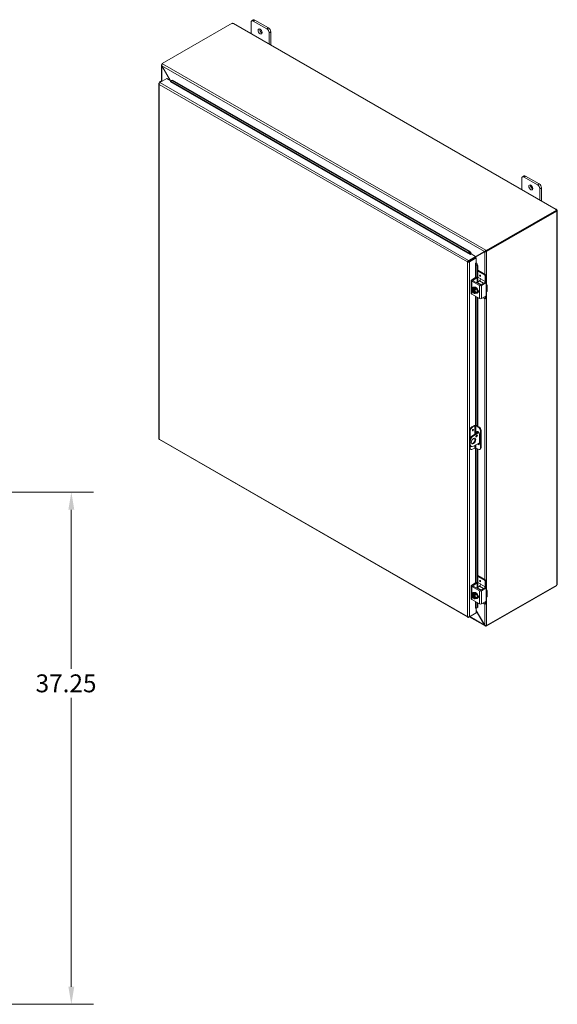
# Model space of a CAD drawing. Units: inches. Extents: x 3 to 218, y 4 to 137.
# Drawn here: x 179 to 218, y 66 to 137 of the extents above; entities that cross this region are included whole.
import ezdxf

# ---------------------------------------------------------------- set-up
doc = ezdxf.new("R2010")
doc.units = ezdxf.units.IN
doc.header["$LTSCALE"] = 13
doc.header["$MEASUREMENT"] = 0
for name, color, linetype, lineweight in [('Dimension (ANSI)', 7, 'Continuous', 5), ('Visible (ANSI)', 7, 'Continuous', 5), ('Visible Narrow (ANSI)', 7, 'Continuous', 5)]:
    doc.layers.add(name, color=color, linetype=linetype, lineweight=lineweight)
doc.styles.add('ROMANS', font='romans.shx')
doc.dimstyles.new('Default (ANSI)', dxfattribs={"dimscale": 13, "dimtxt": 0.1, "dimasz": 0.098425, "dimexe": 0.125, "dimexo": 0.0625, "dimgap": 0.031496, "dimtad": 0, "dimtih": 1, "dimtoh": 1, "dimrnd": 1e-08, "dimzin": 0, "dimdsep": 46, "dimtxsty": 'ROMANS', "dimcen": 0.09, "dimdle": 0.393701, "dimclrd": 256, "dimclre": 256, "dimclrt": 256, "dimadec": 0, "dimazin": 0, "dimtfac": 1, "dimtofl": 0, "dimtmove": 0, "dimatfit": 3, "dimfxl": 1, "dimtolj": 1, "dimtzin": 0, "dimlwd": -1, "dimlwe": -1, "dimarcsym": 0})

# ---------------------------------------------------------------- blocks, each defined once
blk = doc.blocks.new('*D29')
at = {"layer": 'Defpoints', "color": 0, "transparency": 16777216}
for p in [(168.382, 102.933), (183.058, 102.933), (168.382, 65.683)]:
    blk.add_point(p, dxfattribs=at)
at = {"layer": 'Dimension (ANSI)', "transparency": 16777216}
for p, q in [((169.194, 102.933), (184.683, 102.933)), ((183.058, 101.653), (183.058, 90.084)), ((183.058, 66.962), (183.058, 87.965)), ((169.194, 65.683), (184.683, 65.683))]:
    blk.add_line(p, q, dxfattribs=at)
for points in [[(182.845, 101.653), (183.272, 101.653), (183.058, 102.933)], [(182.845, 66.962), (183.272, 66.962), (183.058, 65.683)]]:
    blk.add_solid(points, dxfattribs=at)
at = {"layer": 'Dimension (ANSI)', "transparency": 16777216, "insert": (180.458, 89.674), "char_height": 1.3, "attachment_point": 1, "style": 'ROMANS'}
blk.add_mtext('\\A1;37.25', dxfattribs=at)

msp = doc.modelspace()

# ---------------------------------------------------------------- linework, layer by layer
at = {"layer": 'Visible (ANSI)'}
for p, q in [((189.6609, 134.0936), (194.7609, 137.0305)), ((194.8867, 137.0077), (218.3508, 123.4956)), ((196.1335, 136.2897), (196.1335, 137.0956)), ((196.3, 137.2703), (196.1818, 137.2022)), ((196.2976, 137.1908), (197.2825, 136.6237)), ((197.4007, 136.6917), (196.4158, 137.2589)), ((197.4467, 136.3394), (197.4467, 135.5335)), ((197.5649, 135.4654), (197.5649, 136.4074)), ((189.608, 132.8182), (189.608, 133.9963)), ((189.6609, 134.0616), (189.6366, 134.0476)), ((189.6366, 134.0476), (189.6566, 134.0361)), ((189.6366, 134.043), (189.6366, 134.0476)), ((189.6439, 133.9439), (189.6366, 133.9397)), ((189.6366, 133.9397), (190.259, 132.8616)), ((190.2735, 132.8533), (189.6439, 133.9439)), ((189.6609, 134.0936), (189.6925, 134.0754)), ((189.6609, 134.0436), (189.6609, 134.0936)), ((189.4207, 132.6338), (189.4207, 106.8248)), ((189.4493, 132.6813), (189.5037, 132.7126)), ((189.4688, 132.67), (189.4493, 132.6813)), ((189.4972, 132.7514), (189.4972, 132.7089)), ((189.5051, 132.7137), (190.0106, 133.0047)), ((189.673, 132.8103), (189.6509, 132.8147)), ((190.0106, 133.0047), (190.3101, 132.8322)), ((190.2695, 132.7759), (190.2721, 132.7773)), ((190.2696, 132.7758), (190.2695, 132.7759)), ((190.2697, 132.7759), (190.2696, 132.7758)), ((190.2898, 132.8164), (190.3712, 132.862)), ((190.3376, 132.8537), (190.2898, 132.8164)), ((190.2898, 132.8164), (190.29, 132.8153)), ((190.419, 132.8993), (190.3376, 132.8537)), ((190.3712, 132.862), (190.419, 132.8993)), ((211.9765, 120.4203), (190.3712, 132.862)), ((212.0243, 120.4576), (190.419, 132.8993)), ((215.8315, 124.9464), (215.8315, 125.7523)), ((215.998, 125.927), (215.8798, 125.8589)), ((215.9956, 125.8475), (216.9805, 125.2804)), ((217.0987, 125.3484), (216.1138, 125.9156)), ((217.1447, 124.996), (217.1447, 124.1902)), ((217.2629, 124.1221), (217.2629, 125.0641)), ((218.3499, 123.4465), (213.2499, 120.5096)), ((218.3499, 123.3903), (213.2499, 120.4534)), ((213.2742, 120.4356), (218.3725, 123.3715)), ((218.3118, 123.4761), (218.3118, 123.4852)), ((218.3725, 123.3715), (218.3449, 123.3874)), ((218.3499, 123.3903), (218.3499, 123.4465)), ((218.3809, 123.4451), (218.3499, 123.4272)), ((218.3557, 123.4124), (218.3499, 123.4091)), ((218.3888, 123.4315), (218.3557, 123.4124)), ((218.3888, 123.3519), (218.381, 123.3563)), ((218.4174, 123.3804), (218.4174, 96.2515)), ((212.0243, 120.4576), (211.9765, 120.4203)), ((211.9765, 120.4203), (212.0921, 120.2613)), ((212.1399, 120.2986), (212.0243, 120.4576)), ((212.0921, 120.2613), (212.1399, 120.2986)), ((212.1401, 120.2975), (212.1399, 120.2986)), ((212.4695, 120.0371), (213.1773, 120.4478)), ((213.1287, 120.4199), (212.4695, 120.0373)), ((212.4695, 120.0205), (213.136, 120.4073)), ((213.1773, 120.4478), (213.1287, 120.4199)), ((213.1846, 120.4353), (213.136, 120.4073)), ((213.2183, 120.5277), (213.2499, 120.5096)), ((213.2499, 120.4534), (213.2183, 120.4716)), ((213.2256, 120.4636), (213.2289, 120.4655)), ((213.2256, 120.4636), (213.2742, 120.4356)), ((213.2256, 120.459), (213.2256, 120.4636)), ((213.2499, 120.5096), (213.2499, 120.4534)), ((213.2742, 120.4356), (213.2742, 120.431)), ((211.9303, 119.6964), (211.8817, 119.6684)), ((211.9405, 119.7105), (211.9405, 119.6967)), ((212.4695, 120.0715), (211.964, 119.7804)), ((211.964, 119.7243), (212.4695, 120.0153)), ((211.964, 119.7243), (211.964, 119.7804)), ((211.9713, 119.7117), (212.4767, 120.0027)), ((211.9713, 119.7117), (212.0199, 119.6837)), ((211.9891, 119.7387), (211.9891, 119.7219)), ((212.0199, 119.6837), (212.5253, 119.9748)), ((212.0719, 120.2207), (212.0721, 120.2207)), ((212.0721, 120.2206), (212.0719, 120.2207)), ((212.1413, 120.2605), (212.0721, 120.2206)), ((212.0921, 120.2613), (212.0923, 120.2602)), ((212.1413, 120.2605), (212.4695, 120.0715)), ((212.4561, 119.5555), (212.5253, 119.5953)), ((212.4695, 120.0153), (212.4695, 120.0715)), ((212.4767, 120.0027), (212.5253, 119.9748)), ((212.5253, 119.9748), (212.5253, 119.5953)), ((212.4561, 119.5553), (212.4561, 119.5555)), ((212.4562, 119.5554), (212.4561, 119.5553)), ((212.5013, 119.5525), (212.5005, 119.5532)), ((212.5576, 119.5752), (212.5013, 119.5525)), ((212.5013, 119.5525), (212.5812, 119.3729)), ((212.5576, 119.5752), (212.5568, 119.5759)), ((212.6375, 119.3956), (212.5576, 119.5752)), ((212.5812, 119.3729), (212.6375, 119.3956)), ((212.5812, 118.5179), (212.5812, 119.3729)), ((212.6375, 118.2208), (212.6375, 119.3956)), ((213.2138, 118.7427), (212.6375, 119.0745)), ((213.1455, 118.7034), (212.6375, 118.9959)), ((212.1582, 118.3299), (212.1582, 117.3809)), ((212.1922, 118.3771), (212.5008, 118.5549)), ((212.7463, 117.9635), (212.1922, 118.2826)), ((212.2877, 118.3535), (212.5691, 118.5155)), ((212.7874, 118.0185), (212.2877, 118.3062)), ((212.5147, 118.5562), (212.583, 118.5169)), ((212.7548, 118.2884), (212.5765, 118.1857)), ((212.5888, 118.5041), (212.5888, 118.1927)), ((212.6375, 118.5685), (212.8172, 118.465)), ((212.8369, 118.4309), (212.8369, 118.4305)), ((213.1508, 118.1805), (212.8695, 118.0185)), ((213.1647, 118.1819), (213.233, 118.1426)), ((213.1652, 118.2415), (213.1652, 118.6693)), ((213.2335, 118.7086), (213.2335, 118.3043)), ((212.3949, 117.7959), (212.2853, 117.7328)), ((212.3166, 117.6653), (212.3166, 117.6945)), ((212.3291, 117.6724), (212.3166, 117.6653)), ((212.3166, 117.4447), (212.3291, 117.4519)), ((212.3166, 117.4155), (212.3166, 117.4447)), ((212.3183, 117.6984), (212.3829, 117.7355)), ((212.3783, 117.4482), (212.3183, 117.4137)), ((212.3291, 117.4519), (212.3291, 117.6724)), ((212.3455, 117.8219), (212.3783, 117.8408)), ((212.3461, 117.8261), (212.3495, 117.8242)), ((212.3658, 117.6661), (212.3658, 117.6369)), ((212.4322, 117.7072), (212.3676, 117.67)), ((212.3783, 117.6249), (212.3783, 117.4236)), ((212.3829, 117.7355), (212.3829, 117.6788)), ((212.3829, 117.7355), (212.4322, 117.7072)), ((212.3949, 117.7959), (212.5371, 117.7141)), ((212.5371, 117.7141), (212.4275, 117.651)), ((212.6081, 117.5308), (212.4985, 117.4677)), ((212.5371, 117.7141), (212.6081, 117.5308)), ((212.6081, 117.5308), (212.5371, 117.4294)), ((212.6628, 117.5921), (212.6681, 117.5951)), ((213.2191, 118.1412), (212.9105, 117.9635)), ((213.2388, 118.1298), (213.2388, 117.9677)), ((213.3068, 117.9863), (213.3068, 117.5589)), ((212.1922, 117.3337), (212.7463, 117.0146)), ((212.3783, 117.4236), (212.3658, 117.4164)), ((212.3658, 117.4164), (212.3658, 117.3872)), ((212.5371, 117.4294), (212.4275, 117.3663)), ((212.5812, 107.7608), (212.5812, 117.1096)), ((212.5865, 117.4034), (212.6193, 117.4224)), ((212.6375, 107.7284), (212.6375, 117.0772)), ((212.9105, 117.0146), (213.2191, 117.1923)), ((213.1455, 116.9953), (213.0113, 117.0726)), ((213.2277, 117.0332), (213.1594, 116.9939)), ((213.1652, 117.0067), (213.1652, 117.1612)), ((213.2335, 117.2078), (213.2335, 117.046)), ((213.2388, 117.3885), (213.2388, 117.2264)), ((212.2047, 107.6846), (212.377, 107.7838)), ((212.4181, 107.7515), (212.2533, 107.6566)), ((212.6643, 107.657), (212.5002, 107.7515)), ((212.5412, 107.7838), (212.7129, 107.6849)), ((189.463, 106.7516), (211.9087, 93.826)), ((212.0405, 107.4002), (212.0405, 106.718)), ((212.0891, 107.3723), (212.0891, 106.85)), ((212.2768, 107.0584), (212.6905, 107.2967)), ((212.7183, 107.2567), (212.3254, 107.0304)), ((212.5414, 107.2108), (212.5414, 107.2768)), ((212.5414, 107.0294), (212.5414, 107.0703)), ((212.59, 107.3048), (212.59, 107.2388)), ((212.6375, 107.2662), (212.6375, 107.3398)), ((212.7466, 107.1587), (212.7466, 106.4473)), ((212.8285, 107.3726), (212.8285, 106.139)), ((212.877, 107.4006), (212.877, 106.167)), ((212.0306, 106.632), (212.0306, 106.4422)), ((212.0405, 106.3676), (212.0405, 106.1666)), ((212.0791, 106.604), (212.0791, 106.4142)), ((212.0888, 106.06), (212.1374, 106.032)), ((212.0891, 106.2916), (212.0891, 106.1386)), ((212.103, 106.2822), (212.1516, 106.2542)), ((212.2533, 106.0434), (212.4181, 106.1383)), ((212.3254, 106.2713), (212.7466, 106.5138)), ((212.5002, 106.1383), (212.6643, 106.0438)), ((212.5812, 96.3127), (212.5812, 106.0916)), ((212.6375, 96.0156), (212.6375, 106.0592)), ((212.7802, 106.0324), (212.8287, 106.0604)), ((213.2138, 96.5375), (212.6375, 96.8694)), ((213.1455, 96.4982), (212.6375, 96.7907)), ((212.1582, 96.1247), (212.1582, 95.1758)), ((212.1922, 96.172), (212.5008, 96.3497)), ((212.7463, 95.7583), (212.1922, 96.0775)), ((212.2877, 96.1483), (212.5691, 96.3104)), ((212.7874, 95.8133), (212.2877, 96.1011)), ((212.5147, 96.3511), (212.583, 96.3117)), ((212.7548, 96.0832), (212.5765, 95.9805)), ((212.5888, 96.2989), (212.5888, 95.9876)), ((212.6375, 96.3633), (212.8172, 96.2599)), ((212.8369, 96.2257), (212.8369, 96.2254)), ((213.1508, 95.9754), (212.8695, 95.8133)), ((213.1647, 95.9767), (213.233, 95.9374)), ((213.1652, 96.0363), (213.1652, 96.4641)), ((213.2335, 96.5034), (213.2335, 96.0992)), ((213.2499, 93.1801), (218.3499, 96.117)), ((218.3725, 96.162), (213.2742, 93.2261)), ((218.3499, 96.117), (218.3499, 96.149)), ((212.3949, 95.5908), (212.2853, 95.5277)), ((212.3166, 95.4601), (212.3166, 95.4893)), ((212.3291, 95.4673), (212.3166, 95.4601)), ((212.3166, 95.2396), (212.3291, 95.2468)), ((212.3166, 95.2104), (212.3166, 95.2396)), ((212.3183, 95.4932), (212.3829, 95.5304)), ((212.3783, 95.243), (212.3183, 95.2085)), ((212.3291, 95.2468), (212.3291, 95.4673)), ((212.3455, 95.6167), (212.3783, 95.6356)), ((212.3461, 95.621), (212.3495, 95.619)), ((212.3658, 95.4609), (212.3658, 95.4317)), ((212.4322, 95.502), (212.3676, 95.4648)), ((212.3783, 95.4198), (212.3783, 95.2184)), ((212.3829, 95.5304), (212.3829, 95.4737)), ((212.3829, 95.5304), (212.4322, 95.502)), ((212.3949, 95.5908), (212.5371, 95.5089)), ((212.5371, 95.5089), (212.4275, 95.4458)), ((212.6081, 95.3256), (212.4985, 95.2625)), ((212.5371, 95.5089), (212.6081, 95.3256)), ((212.6081, 95.3256), (212.5371, 95.2242)), ((212.6628, 95.3869), (212.6681, 95.3899)), ((213.2191, 95.936), (212.9105, 95.7583)), ((213.2388, 95.9246), (213.2388, 95.7625)), ((213.3068, 95.7811), (213.3068, 95.3537)), ((212.1922, 95.1285), (212.7463, 94.8094)), ((212.3783, 95.2184), (212.3658, 95.2112)), ((212.3658, 95.2112), (212.3658, 95.182)), ((212.5371, 95.2242), (212.4275, 95.1611)), ((212.5812, 94.5354), (212.5013, 94.4873)), ((212.5576, 94.51), (212.6375, 94.5581)), ((212.5812, 94.5354), (212.5812, 94.9045)), ((212.6375, 94.5581), (212.5812, 94.5354)), ((212.5865, 95.1983), (212.6193, 95.2172)), ((212.6375, 94.5581), (212.6375, 94.8721)), ((212.9105, 94.8094), (213.2191, 94.9871)), ((213.1455, 94.7901), (213.0113, 94.8674)), ((213.2277, 94.8281), (213.1594, 94.7888)), ((213.1652, 94.8015), (213.1652, 94.9561)), ((213.2335, 95.0026), (213.2335, 94.8409)), ((213.2388, 95.1833), (213.2388, 95.0212)), ((211.964, 93.827), (212.4695, 94.118)), ((211.964, 93.8497), (211.964, 93.827)), ((213.1636, 93.197), (212.0168, 93.8573)), ((212.5253, 94.1504), (212.0199, 93.8594)), ((212.4587, 94.4915), (212.4561, 94.49)), ((212.4561, 94.4901), (212.4562, 94.4902)), ((212.4561, 94.49), (212.4561, 94.4901)), ((212.4695, 94.1183), (212.4695, 94.118)), ((212.5013, 94.4873), (212.5005, 94.488)), ((212.5013, 94.4873), (212.5576, 94.51)), ((212.5253, 94.4969), (212.5253, 94.1504)), ((213.136, 93.2544), (212.5253, 94.3121)), ((212.5253, 94.2954), (213.1287, 93.2502)), ((213.136, 93.2544), (213.1287, 93.2502)), ((213.2499, 93.1801), (213.2183, 93.1983)), ((213.2499, 93.2216), (213.2499, 93.1801)), ((213.2742, 93.2261), (213.27, 93.2285)), ((213.2742, 93.2307), (213.2742, 93.2261))]:
    msp.add_line(p, q, dxfattribs=at)
for centre in [(212.5153, 117.6411), (212.5153, 95.4359)]:
    msp.add_arc(centre, 0.3016, 205.374098, 224.926422, dxfattribs=at)
for centre, major_axis, ratio, start_param, end_param in [((194.8203, 137.0457), (-0.065, 0), 0.5758617, 0.4185374, 1.6921421), ((196.2976, 137.001), (-0.1158, 0.2012), 0.5780931, 5.4997209, 7.0705172), ((196.4158, 137.0691), (-0.1158, 0.2012), 0.5780931, 5.4997209, 6.2831853), ((196.9083, 136.5008), (0.1015, -0.1762), 0.5780931, 3.7603988, 5.6643792), ((197.2825, 136.4339), (0.1158, -0.2012), 0.5780931, 0.7873319, 2.3581282), ((197.4007, 136.5019), (-0.1158, 0.2012), 0.5780931, 3.9289245, 5.4997209), ((189.6133, 132.7514), (-0.1161, 0), 0.5758617, 4.3827879, 6.8061205), ((189.6133, 132.7514), (-0.058, 0), 0.5758617, 4.4725778, 6.5229964), ((190.2697, 132.7996), (-0.0145, -0.0251), 0.5780931, 0.7834645, 2.5287937), ((215.9956, 125.6577), (-0.1158, 0.2012), 0.5780931, 5.4997209, 7.0705172), ((216.1138, 125.7258), (-0.1158, 0.2012), 0.5780931, 5.4997209, 6.2831853), ((217.0987, 125.1586), (-0.1158, 0.2012), 0.5780931, 3.9289245, 5.4997209), ((216.6063, 125.1575), (0.1015, -0.1762), 0.5780931, 3.7603988, 5.6643792), ((216.9805, 125.0906), (0.1158, -0.2012), 0.5780931, 0.7873319, 2.3581282), ((218.3763, 123.4807), (-0.065, 0), 0.5758617, 6.1618395, 7.4354442), ((218.4171, 123.41), (-0.0324, -0.0563), 0.5780931, 5.7395722, 6.4025974), ((218.4171, 123.457), (0.0324, -0.0563), 0.5780931, 4.5929769, 4.8356685), ((212.0721, 120.2445), (0.0488, 0.0847), 0.5780931, 5.1924132, 5.6703864), ((213.1978, 120.4597), (0.029, 0.0168), 0.0016725, 0.7844313, 2.3552276), ((213.2051, 120.4471), (-0.029, -0.0168), 0.0016725, 3.9260239, 5.4968203), ((212.0721, 120.2445), (-0.0145, -0.0251), 0.5780931, 0.7834645, 2.5287937), ((212.4767, 119.5436), (-0.0977, 0), 0.5758617, 3.7524579, 4.2304464), ((212.4767, 119.5436), (-0.029, 0), 0.5758617, 3.7524579, 5.4977871), ((212.2742, 118.3299), (-0.1161, 0), 0.5758617, 5.4977871, 7.0685835), ((212.3287, 118.3299), (-0.058, 0), 0.5758617, 5.4977871, 7.0685835), ((212.5008, 118.5321), (0.0139, 0.0241), 0.5780931, 0, 0.7834645), ((212.5765, 118.1383), (-0.029, -0.0503), 0.5780931, 3.9250571, 4.6876965), ((212.5691, 118.4928), (0.0139, 0.0241), 0.5780931, 5.4958534, 7.0666498), ((212.7548, 118.3833), (-0.0579, -0.1006), 0.5780931, 0.7834645, 2.3542608), ((212.8172, 118.4422), (-0.0139, 0.0241), 0.5780931, 3.9289245, 5.4997209), ((213.1455, 118.6806), (0.0139, -0.0241), 0.5780931, 0.7873319, 2.3581282), ((213.1508, 118.1578), (0.0139, 0.0241), 0.5780931, 0, 0.7834645), ((213.0831, 118.1942), (0.0579, 0.1006), 0.5780931, 4.9074253, 5.4958534), ((213.0693, 118.2098), (-0.1158, -0.2012), 0.5780931, 1.6718388, 2.3542608), ((213.2138, 118.7199), (-0.0139, 0.0241), 0.5780931, 3.9289245, 5.4997209), ((212.3412, 117.5408), (-0.0869, 0.1509), 0.5780931, 0.2637331, 1.3109306), ((212.4087, 117.7737), (-0.1919, -0.1543), 0.2127125, 5.6501028, 6.0706371), ((212.4087, 117.6313), (-0.0225, 0.2452), 0.7885742, 1.4981903, 1.9187247), ((212.4087, 117.7737), (0.1919, 0.1543), 0.2127125, 2.0879758, 2.5085101), ((212.3412, 117.5408), (-0.0869, 0.1509), 0.5780931, 5.7010788, 6.5469184), ((212.3412, 117.5408), (0.0869, -0.1509), 0.5780931, 4.4525233, 5.2983629), ((212.4087, 117.6313), (-0.0225, 0.2452), 0.7885742, 1.9187247, 2.006044), ((212.3412, 117.5408), (-0.0695, 0.1207), 0.5780931, 5.7524011, 8.3886333), ((212.3537, 117.548), (-0.0695, 0.1207), 0.5780931, 0.0895137, 2.1054479), ((212.3461, 117.7195), (-0.0651, 0.1131), 0.5780931, 5.4997209, 7.5919628), ((212.5153, 117.7834), (-0.2462, 0), 0.5758617, 0.3648638, 0.6435011), ((212.466, 117.6127), (-0.1205, 0.2092), 0.5780931, 2.5060638, 6.9187142), ((212.4907, 117.6553), (0.1495, 0.2596), 0.5780931, 1.7340113, 1.7483697), ((212.4144, 117.7588), (0.0651, -0.1131), 0.5780931, 3.6912567, 4.0173789), ((212.5399, 117.6269), (-0.1495, -0.2596), 0.5780931, 4.8756039, 4.8899623), ((212.3412, 117.5408), (-0.0869, 0.1509), 0.5780931, 4.4525233, 5.2983629), ((212.3412, 117.5408), (0.0695, -0.1207), 0.5780931, 5.7524011, 8.3886333), ((212.5153, 117.7834), (0.2462, 0), 0.5758617, 4.0688879, 4.3475252), ((212.4988, 117.6316), (-0.1205, 0.2092), 0.5780931, 3.1415926, 6.2831853), ((212.6219, 117.6509), (0.0225, -0.2452), 0.7885742, 4.639783, 5.0603173), ((212.3412, 117.5408), (0.0869, -0.1509), 0.5780931, 0.2637331, 1.3109306), ((212.6219, 117.6509), (0.0225, -0.2452), 0.7885742, 5.0603173, 5.4808517), ((212.6219, 117.5085), (-0.1919, -0.1543), 0.2127125, 5.2295684, 5.6501028), ((212.5924, 117.5777), (0.0651, -0.1131), 0.5780931, 6.258597, 7.8824374), ((212.6607, 117.617), (0.0651, -0.1131), 0.5780931, 5.5775836, 5.7335212), ((212.8284, 118.0108), (-0.1161, 0), 0.5758617, 0.7853982, 2.3561945), ((212.8284, 118.0421), (0.058, 0), 0.5758617, 3.9269908, 5.4977871), ((213.2191, 118.1184), (0.0139, 0.0241), 0.5780931, 5.4958534, 7.0666498), ((213.0746, 117.9863), (0.2321, 0), 0.5758617, 5.909304, 7.0685835), ((213.0746, 117.5589), (0.2321, 0), 0.5758617, 5.909304, 6.2831853), ((212.2742, 117.3809), (-0.1161, 0), 0.5758617, 0, 0.7853982), ((212.5153, 117.4987), (-0.2462, 0), 0.5758617, 0.5213717, 0.6435011), ((212.4907, 117.6553), (-0.1495, -0.2596), 0.5780931, 6.1017446, 6.1161029), ((212.3412, 117.5408), (0.0869, -0.1509), 0.5780931, 5.7010788, 6.5469184), ((212.5399, 117.6269), (-0.1495, -0.2596), 0.5780931, 6.1017446, 6.1161029), ((212.5153, 117.4987), (-0.2462, 0), 0.5758617, 0.9272952, 1.2059325), ((212.3537, 117.548), (0.0695, -0.1207), 0.5780931, 5.7524011, 6.1936717), ((212.6219, 117.5085), (-0.1919, -0.1543), 0.2127125, 5.6501028, 6.0706371), ((212.8284, 117.0618), (0.1161, 0), 0.5758617, 3.9269908, 5.4977871), ((213.1455, 117.0181), (0.0139, -0.0241), 0.5780931, 5.4997209, 7.0705172), ((213.2191, 117.215), (-0.0139, -0.0241), 0.5780931, 0.7834645, 2.3542608), ((213.2138, 117.0574), (0.0139, -0.0241), 0.5780931, 0, 0.7873319), ((212.2047, 107.4948), (-0.1158, -0.2012), 0.5780931, 3.9250571, 5.4958534), ((212.2533, 107.4668), (0.1158, 0.2012), 0.5780931, 0.7834645, 2.3542608), ((212.4591, 107.7365), (0.1161, 0), 0.5758617, 0.7853982, 2.3561945), ((212.4591, 107.7279), (-0.058, 0), 0.5758617, 3.9269908, 5.4977871), ((212.6643, 107.4672), (0.1158, -0.2012), 0.5780931, 0.7873319, 2.3581282), ((212.7129, 107.4951), (-0.1158, 0.2012), 0.5780931, 3.9289245, 5.4997209), ((212.2768, 106.7737), (-0.1738, -0.3018), 0.5780931, 3.9250571, 5.4958534), ((212.3254, 106.7458), (0.1738, 0.3018), 0.5780931, 0.7834645, 2.3542608), ((212.2768, 106.6789), (-0.1158, -0.2012), 0.5780931, 0.2104501, 2.9311426), ((212.5025, 107.0457), (0.0362, 0.0628), 0.5780931, 3.8740438, 5.5507342), ((212.644, 107.2177), (-0.0724, 0.1257), 0.5780931, 3.9289245, 7.0705172), ((212.6925, 107.2457), (-0.0724, 0.1257), 0.5780931, 0.3407988, 0.7873319), ((212.2768, 106.584), (-0.1738, -0.3018), 0.5780931, 5.4958534, 6.2831853), ((212.2047, 106.2611), (-0.1158, -0.2012), 0.5780931, 5.4958534, 6.2831853), ((212.3254, 106.556), (-0.1738, -0.3018), 0.5780931, 5.4958534, 7.0666498), ((212.2533, 106.2332), (-0.1158, -0.2012), 0.5780931, 5.4958534, 7.0666498), ((212.4591, 106.1147), (0.058, 0), 0.5758617, 0.7853982, 2.3561945), ((212.644, 106.5064), (0.0724, -0.1257), 0.5780931, 5.0260078, 7.0705172), ((212.6925, 106.5344), (0.0724, -0.1257), 0.5780931, 5.0260078, 5.9423865), ((212.6643, 106.2335), (0.1158, -0.2012), 0.5780931, 5.4997209, 7.0705172), ((212.7129, 106.2615), (0.1158, -0.2012), 0.5780931, 0, 0.7873319), ((212.2742, 96.1247), (-0.1161, 0), 0.5758617, 5.4977871, 7.0685835), ((212.3287, 96.1247), (-0.058, 0), 0.5758617, 5.4977871, 7.0685835), ((212.5008, 96.3269), (0.0139, 0.0241), 0.5780931, 0, 0.7834645), ((212.5765, 95.9331), (-0.029, -0.0503), 0.5780931, 3.9250571, 4.6876965), ((212.5691, 96.2876), (0.0139, 0.0241), 0.5780931, 5.4958534, 7.0666498), ((212.7548, 96.1781), (-0.0579, -0.1006), 0.5780931, 0.7834645, 2.3542608), ((212.8172, 96.2371), (-0.0139, 0.0241), 0.5780931, 3.9289245, 5.4997209), ((213.1455, 96.4754), (0.0139, -0.0241), 0.5780931, 0.7873319, 2.3581282), ((213.1508, 95.9526), (0.0139, 0.0241), 0.5780931, 0, 0.7834645), ((213.0831, 95.989), (0.0579, 0.1006), 0.5780931, 4.9074253, 5.4958534), ((213.0693, 96.0046), (-0.1158, -0.2012), 0.5780931, 1.6718388, 2.3542608), ((213.2138, 96.5148), (-0.0139, 0.0241), 0.5780931, 3.9289245, 5.4997209), ((218.4171, 96.1749), (0.0324, 0.0563), 0.5780931, 1.4475168, 2.110542), ((212.3412, 95.3357), (-0.0869, 0.1509), 0.5780931, 0.2637331, 1.3109306), ((212.4087, 95.5685), (-0.1919, -0.1543), 0.2127125, 5.6501028, 6.0706371), ((212.4087, 95.4261), (-0.0225, 0.2452), 0.7885742, 1.4981903, 1.9187247), ((212.4087, 95.5685), (0.1919, 0.1543), 0.2127125, 2.0879758, 2.5085101), ((212.3412, 95.3357), (-0.0869, 0.1509), 0.5780931, 5.7010788, 6.5469184), ((212.3412, 95.3357), (0.0869, -0.1509), 0.5780931, 4.4525233, 5.2983629), ((212.4087, 95.4261), (-0.0225, 0.2452), 0.7885742, 1.9187247, 2.006044), ((212.3412, 95.3357), (-0.0695, 0.1207), 0.5780931, 5.7524011, 8.3886333), ((212.3537, 95.3428), (-0.0695, 0.1207), 0.5780931, 0.0895137, 2.1054479), ((212.3461, 95.5143), (-0.0651, 0.1131), 0.5780931, 5.4997209, 7.5919628), ((212.5153, 95.5783), (-0.2462, 0), 0.5758617, 0.3648638, 0.6435011), ((212.466, 95.4075), (-0.1205, 0.2092), 0.5780931, 2.5060638, 6.9187142), ((212.4907, 95.4501), (0.1495, 0.2596), 0.5780931, 1.7340113, 1.7483697), ((212.4144, 95.5536), (0.0651, -0.1131), 0.5780931, 3.6912567, 4.0173789), ((212.5399, 95.4217), (-0.1495, -0.2596), 0.5780931, 4.8756039, 4.8899623), ((212.3412, 95.3357), (-0.0869, 0.1509), 0.5780931, 4.4525233, 5.2983629), ((212.3412, 95.3357), (0.0695, -0.1207), 0.5780931, 5.7524011, 8.3886333), ((212.5153, 95.5783), (0.2462, 0), 0.5758617, 4.0688879, 4.3475252), ((212.4988, 95.4264), (-0.1205, 0.2092), 0.5780931, 3.1415926, 6.2831853), ((212.6219, 95.4457), (0.0225, -0.2452), 0.7885742, 4.639783, 5.0603173), ((212.3412, 95.3357), (0.0869, -0.1509), 0.5780931, 0.2637331, 1.3109306), ((212.6219, 95.4457), (0.0225, -0.2452), 0.7885742, 5.0603173, 5.4808517), ((212.6219, 95.3034), (-0.1919, -0.1543), 0.2127125, 5.2295684, 5.6501028), ((212.5924, 95.3725), (0.0651, -0.1131), 0.5780931, 6.258597, 7.8824374), ((212.6607, 95.4119), (0.0651, -0.1131), 0.5780931, 5.5775836, 5.7335212), ((212.8284, 95.8056), (-0.1161, 0), 0.5758617, 0.7853982, 2.3561945), ((212.8284, 95.837), (0.058, 0), 0.5758617, 3.9269908, 5.4977871), ((213.2191, 95.9133), (0.0139, 0.0241), 0.5780931, 5.4958534, 7.0666498), ((213.0746, 95.7811), (0.2321, 0), 0.5758617, 5.909304, 7.0685835), ((213.0746, 95.3537), (0.2321, 0), 0.5758617, 5.909304, 6.2831853), ((212.2742, 95.1758), (-0.1161, 0), 0.5758617, 0, 0.7853982), ((212.5153, 95.2936), (-0.2462, 0), 0.5758617, 0.5213717, 0.6435011), ((212.4907, 95.4501), (-0.1495, -0.2596), 0.5780931, 6.1017446, 6.1161029), ((212.3412, 95.3357), (0.0869, -0.1509), 0.5780931, 5.7010788, 6.5469184), ((212.5399, 95.4217), (-0.1495, -0.2596), 0.5780931, 6.1017446, 6.1161029), ((212.5153, 95.2936), (-0.2462, 0), 0.5758617, 0.9272952, 1.2059325), ((212.3537, 95.3428), (0.0695, -0.1207), 0.5780931, 5.7524011, 6.1936717), ((212.6219, 95.3034), (-0.1919, -0.1543), 0.2127125, 5.6501028, 6.0706371), ((212.8284, 94.8567), (0.1161, 0), 0.5758617, 3.9269908, 5.4977871), ((213.1455, 94.8129), (0.0139, -0.0241), 0.5780931, 5.4997209, 7.0705172), ((213.2191, 95.0099), (-0.0139, -0.0241), 0.5780931, 0.7834645, 2.3542608), ((213.2138, 94.8522), (0.0139, -0.0241), 0.5780931, 0, 0.7873319), ((212.4767, 94.4784), (-0.029, 0), 0.5758617, 3.7524579, 5.4977871)]:
    msp.add_ellipse(centre, major_axis=major_axis, ratio=ratio, start_param=start_param, end_param=end_param, dxfattribs=at)
for centre, major_axis in [((196.7901, 136.4328), (-0.1015, 0.1762)), ((216.4881, 125.0895), (-0.1015, 0.1762)), ((212.7955, 118.6677), (-0.0255, 0.0443)), ((212.2818, 107.4358), (-0.0255, -0.0443)), ((212.3254, 106.6509), (-0.1158, -0.2012)), ((212.5511, 107.0177), (-0.0362, -0.0628)), ((212.7955, 96.4625), (-0.0255, 0.0443))]:
    msp.add_ellipse(centre, major_axis=major_axis, ratio=0.5780931, dxfattribs=at)
for points, knots in [([(194.8867, 137.0077), (194.8745, 137.0145), (194.855, 137.0143), (194.8358, 137.0102), (194.8332, 137.0097), (194.8307, 137.0091), (194.8282, 137.0085)], [0.00151741, 0.00151741, 0.00151741, 0.00151741, 0.58657491, 0.58657491, 0.58657491, 0.66405238, 0.66405238, 0.66405238, 0.66405238]), ([(189.6366, 134.043), (189.6124, 134.0291), (189.6024, 134.0027), (189.6114, 133.9765), (189.6158, 133.9635), (189.6246, 133.9507), (189.6366, 133.9397)], [0, 0, 0, 0, 1.0506506, 1.0506506, 1.0506506, 1.5707963, 1.5707963, 1.5707963, 1.5707963]), ([(189.6439, 133.9439), (189.6367, 133.976), (189.6434, 134.0154), (189.6608, 134.0435), (189.6695, 134.0574), (189.6805, 134.0685), (189.6925, 134.0754)], [-1.5707963, -1.5707963, -1.5707963, -1.5707963, -0.5201457, -0.5201457, -0.5201457, 0, 0, 0, 0]), ([(189.4342, 132.6676), (189.421, 132.652), (189.4172, 132.6332), (189.4242, 132.6161), (189.4287, 132.6051), (189.4374, 132.5948), (189.4493, 132.5863)], [-0.83954624, -0.83954624, -0.83954624, -0.83954624, -0.32751892, -0.32751892, -0.32751892, 0, 0, 0, 0]), ([(189.5051, 132.7137), (189.4838, 132.6979), (189.4629, 132.6664), (189.4539, 132.6333), (189.4495, 132.6172), (189.4478, 132.6009), (189.4493, 132.5863)], [-1, -1, -1, -1, -0.32751892, -0.32751892, -0.32751892, 0, 0, 0, 0]), ([(218.3118, 123.4852), (218.3203, 123.4969), (218.3352, 123.503), (218.3484, 123.4969), (218.3617, 123.4907), (218.3721, 123.4725), (218.3786, 123.4526), (218.3794, 123.4501), (218.3802, 123.4476), (218.3809, 123.4451)], [2.4775403, 2.4775403, 2.4775403, 2.4775403, 3.1026797, 3.1026797, 3.1026797, 3.7281676, 3.7281676, 3.7281676, 3.805645, 3.805645, 3.805645, 3.805645]), ([(218.3888, 123.4315), (218.4032, 123.4163), (218.416, 123.3986), (218.4173, 123.3832), (218.4186, 123.3679), (218.4081, 123.3561), (218.3941, 123.3528), (218.3923, 123.3524), (218.3906, 123.3521), (218.3888, 123.3519)], [-2.2348487, -2.2348487, -2.2348487, -2.2348487, -1.6097093, -1.6097093, -1.6097093, -0.9842214, -0.9842214, -0.9842214, -0.9067439, -0.9067439, -0.9067439, -0.9067439]), ([(213.2183, 120.5277), (213.1941, 120.5138), (213.1663, 120.4866), (213.1481, 120.459), (213.139, 120.4453), (213.1323, 120.4317), (213.1287, 120.4199)], [0, 0, 0, 0, 1.0506506, 1.0506506, 1.0506506, 1.5707963, 1.5707963, 1.5707963, 1.5707963]), ([(213.136, 120.4073), (213.1602, 120.4017), (213.1977, 120.4041), (213.2307, 120.4134), (213.247, 120.418), (213.2622, 120.4241), (213.2742, 120.431)], [-1.5707963, -1.5707963, -1.5707963, -1.5707963, -0.5201457, -0.5201457, -0.5201457, 0, 0, 0, 0]), ([(211.964, 119.7804), (211.9357, 119.7677), (211.908, 119.7379), (211.8934, 119.7071), (211.887, 119.6937), (211.883, 119.6803), (211.8817, 119.6684)], [0, 0, 0, 0, 1.0950581, 1.0950581, 1.0950581, 1.5707963, 1.5707963, 1.5707963, 1.5707963]), ([(211.8817, 119.6684), (211.9068, 119.6574), (211.9463, 119.6554), (211.9803, 119.6652), (211.9873, 119.6672), (211.9941, 119.6697), (212.0005, 119.6726)], [0, 0, 0, 0, 1.0917171, 1.0917171, 1.0917171, 1.3187561, 1.3187561, 1.3187561, 1.3187561]), ([(211.9303, 119.6964), (211.9344, 119.7057), (211.9472, 119.7191), (211.9615, 119.7236), (211.9624, 119.7238), (211.9632, 119.7241), (211.964, 119.7243)], [0, 0, 0, 0, 1.4834748, 1.4834748, 1.4834748, 1.5707963, 1.5707963, 1.5707963, 1.5707963]), ([(211.9303, 119.6964), (211.9404, 119.6953), (211.9584, 119.6997), (211.9694, 119.7099), (211.9701, 119.7104), (211.9707, 119.7111), (211.9713, 119.7117)], [0, 0, 0, 0, 1.4834748, 1.4834748, 1.4834748, 1.5707963, 1.5707963, 1.5707963, 1.5707963]), ([(213.2907, 117.9375), (213.2863, 117.931), (213.2806, 117.926), (213.2686, 117.9219), (213.2622, 117.9227), (213.2518, 117.9287), (213.247, 117.9342), (213.2405, 117.9489), (213.2388, 117.9582), (213.2388, 117.9677)], [0.43536043, 0.43536043, 0.43536043, 0.43536043, 0.53454016, 0.53454016, 0.6337199, 0.6337199, 0.72950164, 0.72950164, 0.82528339, 0.82528339, 0.82528339, 0.82528339]), ([(213.2388, 117.3885), (213.2388, 117.397), (213.2401, 117.4069), (213.2454, 117.4272), (213.2494, 117.4376), (213.2581, 117.4567), (213.2635, 117.4668), (213.2743, 117.4852), (213.2797, 117.4936), (213.2865, 117.5038), (213.2887, 117.5071), (213.2907, 117.5101)], [0, 0, 0, 0, 0.08554874, 0.08554874, 0.17109748, 0.17109748, 0.25808228, 0.25808228, 0.34506708, 0.34506708, 0.38848776, 0.38848776, 0.38848776, 0.38848776]), ([(189.4208, 106.8248), (189.4207, 106.8206), (189.4219, 106.8164), (189.4242, 106.8124), (189.4287, 106.8047), (189.4374, 106.7978), (189.4493, 106.7927)], [-0.5, -0.5, -0.5, -0.5, -0.32751892, -0.32751892, -0.32751892, 0, 0, 0, 0]), ([(189.463, 106.7517), (189.4593, 106.7538), (189.4562, 106.7569), (189.4539, 106.761), (189.4495, 106.7687), (189.4478, 106.7798), (189.4493, 106.7927)], [-0.50123104, -0.50123104, -0.50123104, -0.50123104, -0.32751892, -0.32751892, -0.32751892, 0, 0, 0, 0]), ([(218.3888, 96.2004), (218.4032, 96.2156), (218.416, 96.2334), (218.4173, 96.2487), (218.4173, 96.2497), (218.4174, 96.2506), (218.4174, 96.2515)], [0.90674395, 0.90674395, 0.90674395, 0.90674395, 1.53188334, 1.53188334, 1.53188334, 1.57079633, 1.57079633, 1.57079633, 1.57079633]), ([(213.2907, 95.7323), (213.2863, 95.7258), (213.2806, 95.7209), (213.2686, 95.7167), (213.2622, 95.7175), (213.2518, 95.7236), (213.247, 95.729), (213.2405, 95.7437), (213.2388, 95.753), (213.2388, 95.7625)], [0.43536043, 0.43536043, 0.43536043, 0.43536043, 0.53454016, 0.53454016, 0.6337199, 0.6337199, 0.72950164, 0.72950164, 0.82528339, 0.82528339, 0.82528339, 0.82528339]), ([(213.2388, 95.1833), (213.2388, 95.1918), (213.2401, 95.2017), (213.2454, 95.222), (213.2494, 95.2325), (213.2581, 95.2516), (213.2635, 95.2617), (213.2743, 95.2801), (213.2797, 95.2885), (213.2865, 95.2986), (213.2887, 95.3019), (213.2907, 95.3049)], [0, 0, 0, 0, 0.08554874, 0.08554874, 0.17109748, 0.17109748, 0.25808228, 0.25808228, 0.34506708, 0.34506708, 0.38848776, 0.38848776, 0.38848776, 0.38848776]), ([(211.8817, 93.8747), (211.8848, 93.8438), (211.9029, 93.8221), (211.9284, 93.8199), (211.9395, 93.819), (211.9517, 93.8214), (211.964, 93.827)], [0, 0, 0, 0, 1.0950581, 1.0950581, 1.0950581, 1.5707963, 1.5707963, 1.5707963, 1.5707963]), ([(212.0005, 93.8532), (211.9698, 93.8463), (211.9292, 93.8501), (211.899, 93.8645), (211.8927, 93.8675), (211.8869, 93.871), (211.8817, 93.8747)], [0.2520402, 0.2520402, 0.2520402, 0.2520402, 1.3437572, 1.3437572, 1.3437572, 1.5707963, 1.5707963, 1.5707963, 1.5707963]), ([(213.1287, 93.2502), (213.1359, 93.2181), (213.1567, 93.1945), (213.1813, 93.1907), (213.1934, 93.1887), (213.2064, 93.1914), (213.2183, 93.1983)], [-1.5707963, -1.5707963, -1.5707963, -1.5707963, -0.5201457, -0.5201457, -0.5201457, 0, 0, 0, 0]), ([(213.2742, 93.2307), (213.25, 93.2168), (213.2125, 93.2158), (213.1795, 93.2281), (213.1631, 93.2343), (213.1479, 93.2434), (213.136, 93.2544)], [0, 0, 0, 0, 1.0506506, 1.0506506, 1.0506506, 1.5707963, 1.5707963, 1.5707963, 1.5707963])]:
    msp.add_open_spline(points, degree=3, knots=knots, dxfattribs=at)
for points in [[(189.6366, 134.043), (189.6427, 134.0395), (189.6487, 134.036), (189.6548, 134.0325)], [(189.4493, 132.6813), (189.4435, 132.6771), (189.4384, 132.6725), (189.4342, 132.6676)], [(218.3477, 123.3858), (218.3474, 123.3867), (218.3471, 123.3876), (218.3468, 123.3885)], [(213.2183, 120.5277), (213.2183, 120.509), (213.2183, 120.4903), (213.2183, 120.4716)], [(213.2256, 120.459), (213.2418, 120.4497), (213.258, 120.4404), (213.2742, 120.431)], [(212.0005, 119.6726), (212.0075, 119.6758), (212.0141, 119.6795), (212.0199, 119.6837)], [(212.362, 119.9367), (212.3647, 119.9436), (212.3673, 119.9507), (212.3695, 119.9578)], [(212.0199, 93.8594), (212.0141, 93.8568), (212.0075, 93.8547), (212.0005, 93.8532)], [(213.2183, 93.2196), (213.2183, 93.2125), (213.2183, 93.2054), (213.2183, 93.1983)]]:
    msp.add_open_spline(points, degree=3, dxfattribs=at)
at = {"layer": 'Visible Narrow (ANSI)'}
for p, q in [((218.3118, 123.4852), (194.8282, 137.0085)), ((196.2976, 137.1908), (196.4158, 137.2589)), ((197.4007, 136.6917), (197.2825, 136.6237)), ((197.4467, 136.3394), (197.5649, 136.4074)), ((189.6366, 133.9397), (189.6366, 132.8169)), ((213.1287, 120.4199), (189.6439, 133.9439)), ((189.6925, 134.0754), (213.2183, 120.5277)), ((211.8817, 119.6684), (189.4493, 132.5863)), ((189.4493, 132.5863), (189.4493, 106.7927)), ((189.5051, 132.7137), (211.964, 119.7804)), ((212.0721, 120.2207), (190.2697, 132.7759)), ((190.29, 132.8153), (212.0923, 120.2602)), ((215.9956, 125.8475), (216.1138, 125.9156)), ((217.0987, 125.3484), (216.9805, 125.2804)), ((217.1447, 124.996), (217.2629, 125.0641)), ((218.3888, 96.2004), (218.3888, 123.3519)), ((212.0923, 120.2602), (212.1401, 120.2975)), ((213.136, 118.7875), (213.136, 120.4073)), ((213.2742, 120.431), (213.2742, 118.0546)), ((211.8817, 93.8747), (211.8817, 119.6684)), ((212.0199, 119.6837), (212.0199, 93.8594)), ((212.0721, 120.2207), (212.0721, 120.2206)), ((212.3001, 119.9011), (212.2856, 119.9094)), ((212.3714, 119.9588), (212.3714, 119.9421)), ((212.4562, 119.5554), (212.4561, 119.5555)), ((212.4562, 118.5292), (212.4562, 119.5554)), ((212.5568, 119.5759), (212.5005, 119.5532)), ((212.5005, 119.5532), (212.5005, 118.5547)), ((212.1922, 117.3337), (212.1922, 118.2826)), ((212.2877, 118.3062), (212.2877, 118.3535)), ((212.5008, 118.5549), (212.5691, 118.5155)), ((212.8682, 118.0178), (212.5765, 118.1857)), ((212.7548, 118.2884), (213.0464, 118.1204)), ((213.1652, 118.2415), (212.8369, 118.4305)), ((213.2138, 118.7427), (213.1455, 118.7034)), ((213.1508, 118.1805), (213.2191, 118.1412)), ((213.1652, 118.6693), (213.2335, 118.7086)), ((212.6833, 117.5072), (212.6688, 117.5156)), ((212.7463, 117.9635), (212.7463, 117.0146)), ((212.9105, 117.0146), (212.9105, 117.9635)), ((213.2388, 117.9677), (213.2388, 117.3885)), ((213.2907, 117.9375), (213.2388, 117.9674)), ((213.2742, 117.4848), (213.2742, 95.8495)), ((212.4562, 107.8034), (212.4562, 117.1816)), ((212.5005, 117.1561), (212.5005, 107.799)), ((213.136, 96.5823), (213.136, 117.0008)), ((213.2335, 117.046), (213.1652, 117.0067)), ((212.2533, 107.6566), (212.2047, 107.6846)), ((212.4181, 107.7515), (212.4181, 107.1398)), ((212.5002, 107.1871), (212.5002, 107.7515)), ((212.7129, 107.6849), (212.6643, 107.657)), ((189.4493, 106.7927), (211.8817, 93.8747)), ((212.0405, 107.4002), (212.0891, 107.3723)), ((212.3254, 107.0304), (212.2768, 107.0584)), ((212.4181, 106.8568), (212.4181, 106.6637)), ((212.5002, 106.9851), (212.5002, 106.9952)), ((212.5414, 107.2768), (212.59, 107.3048)), ((212.8285, 107.3726), (212.877, 107.4006)), ((212.0306, 106.632), (212.0791, 106.604)), ((212.0791, 106.4142), (212.0306, 106.4422)), ((212.0891, 106.1386), (212.0405, 106.1666)), ((212.4181, 106.3247), (212.4181, 106.1383)), ((212.4562, 96.324), (212.4562, 106.148)), ((212.5002, 106.1383), (212.5002, 106.372)), ((212.5005, 106.1381), (212.5005, 96.3495)), ((212.877, 106.167), (212.8285, 106.139)), ((212.1922, 95.1285), (212.1922, 96.0775)), ((212.2877, 96.1011), (212.2877, 96.1483)), ((212.5008, 96.3497), (212.5691, 96.3104)), ((212.8682, 95.8126), (212.5765, 95.9805)), ((212.7548, 96.0832), (213.0464, 95.9153)), ((213.1652, 96.0363), (212.8369, 96.2254)), ((213.2138, 96.5375), (213.1455, 96.4982)), ((213.1508, 95.9754), (213.2191, 95.936)), ((213.1652, 96.4641), (213.2335, 96.5034)), ((212.6833, 95.3021), (212.6688, 95.3104)), ((212.7463, 95.7583), (212.7463, 94.8094)), ((212.9105, 94.8094), (212.9105, 95.7583)), ((213.2388, 95.7625), (213.2388, 95.1833)), ((213.2907, 95.7323), (213.2388, 95.7622)), ((213.2742, 95.2796), (213.2742, 93.2307)), ((212.4562, 94.4902), (212.4562, 94.9765)), ((212.5005, 94.951), (212.5005, 94.488)), ((213.136, 93.2544), (213.136, 94.7956)), ((213.2335, 94.8409), (213.1652, 94.8015)), ((212.0456, 93.8739), (213.1287, 93.2502))]:
    msp.add_line(p, q, dxfattribs=at)
for centre, major_axis, start_param, end_param in [((212.7968, 118.6684), (-0.0255, 0.0443), 0.0256662, 3.1159264), ((212.8119, 118.6771), (0.0148, -0.0257), 2.8003358, 6.6244422), ((212.2654, 107.4452), (0.0148, 0.0257), 2.8003358, 6.6244422), ((212.2805, 107.4365), (-0.0255, -0.0443), 0.0256662, 3.1159264), ((212.7968, 96.4633), (-0.0255, 0.0443), 0.0256662, 3.1159264), ((212.8119, 96.472), (0.0148, -0.0257), 2.8003358, 6.6244422)]:
    msp.add_ellipse(centre, major_axis=major_axis, ratio=0.5780931, start_param=start_param, end_param=end_param, dxfattribs=at)
msp.add_open_spline([(189.4342, 132.6676), (189.4421, 132.6626), (189.4514, 132.6564), (189.4596, 132.6504)], degree=3, dxfattribs=at)
msp.add_open_spline([(211.9303, 119.6964), (211.9328, 119.6961), (211.9353, 119.6959), (211.9404, 119.6954), (211.9429, 119.695), (211.9493, 119.6939), (211.953, 119.693), (211.9628, 119.69), (211.9689, 119.6876), (211.9831, 119.6814), (211.9924, 119.6767), (212.0005, 119.6726)], degree=3, knots=[-0.25268865, -0.25268865, -0.25268865, -0.25268865, -0.22259219, -0.22259219, -0.19447699, -0.19447699, -0.15400866, -0.15400866, -0.0917254, -0.0917254, 0, 0, 0, 0], dxfattribs=at)

# ---------------------------------------------------------------- dimensions: what is measured, and where the dimension line sits
at = {"layer": 'Dimension (ANSI)'}
dim = msp.add_linear_dim(base=(183.0582, 102.9328), p1=(168.3817, 65.6828), p2=(168.3817, 102.9328), angle=90, dimstyle='Default (ANSI)', override={"dimdec": 2, "dimtp": 0, "dimtm": 0, "dimtdec": 2, "dimatfit": 1}, dxfattribs=at)
dim.commit()
dim.dimension.update_dxf_attribs({"geometry": '*D29', "text_midpoint": (183.0582, 89.0244), "dimtype": 160})

doc.saveas('drawing.dxf')
